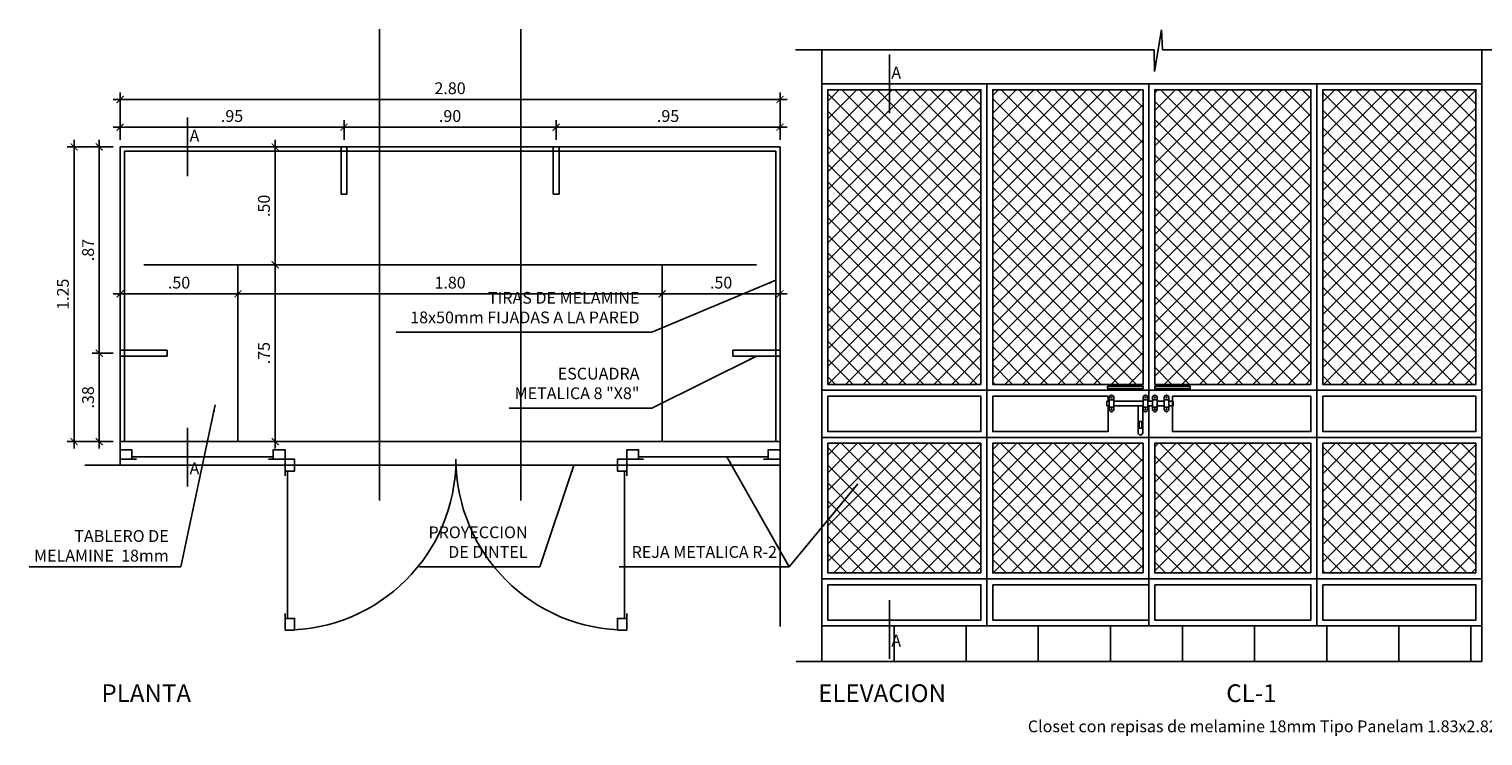
# Model space of a CAD drawing. Extents: x 23 to 207, y 74 to 137.
# Drawn here: x 135 to 141, y 81 to 84 of the extents above; entities that cross this region are included whole.
import ezdxf

# ---------------------------------------------------------------- set-up
doc = ezdxf.new("R2010")
doc.units = 0
doc.header["$MEASUREMENT"] = 0
doc.header["$PDMODE"] = 2
doc.linetypes.add('HIDDEN', pattern=[0.375, 0.25, -0.125])
doc.layers.get('0').update_dxf_attribs({"linetype": 'CONTINUOUS'})
doc.layers.get('Defpoints').update_dxf_attribs({"linetype": 'CONTINUOUS'})
for name, color, linetype in [('0011Linea Punteada', 1, 'HIDDEN'), ('01', 1, 'CONTINUOUS'), ('1 Hatch', 9, 'CONTINUOUS'), ('1 Letras', 3, 'CONTINUOUS'), ('1 Muros', 6, 'CONTINUOUS'), ('1- 015', 30, 'CONTINUOUS'), ('1-01', 1, 'CONTINUOUS'), ('1-02', 2, 'CONTINUOUS'), ('1-03', 3, 'CONTINUOUS'), ('cotas', 1, 'CONTINUOUS'), ('TEXTO4', 2, 'CONTINUOUS')]:
    doc.layers.add(name, color=color, linetype=linetype)
doc.styles.add('50TEXTO15', font='romans.shx', dxfattribs={"height": 0.15})
doc.styles.add('ROMANS', font='ARIAL.TTF')
doc.dimstyles.new('1-25', dxfattribs={"dimtxt": 0.05, "dimasz": 0.03, "dimexe": 0.03, "dimexo": 0.03, "dimgap": 0.022, "dimtad": 1, "dimzin": 4, "dimdsep": 46, "dimtxsty": 'ROMANS', "dimblk": 'ARCHTICK', "dimcen": 0.03, "dimdle": 0.03, "dimclrd": 1, "dimclre": 1, "dimclrt": 2, "dimadec": 0, "dimazin": 0, "dimtm": 1e-09, "dimtfac": 1, "dimtmove": 2, "dimatfit": 3, "dimfxl": 1, "dimtolj": 1, "dimtzin": 0, "dimarcsym": 0})

# ---------------------------------------------------------------- blocks, each defined once
blk = doc.blocks.new('A$C307B2304')
at = {"layer": '01'}
for p, q in [((0, 0.574), (0.04, 0.574)), ((0, 0.574), (0, 0.494)), ((0, 0.494), (0.04, 0.494)), ((0.12, 0.595), (0.04, 0.595)), ((0.085, 0.641), (0.075, 0.626)), ((0.12, 0.574), (0.616, 0.574)), ((0.12, 0.494), (0.616, 0.494)), ((0.532, 0.494), (0.532, 0.04)), ((0.612, 0.494), (0.612, 0.04)), ((0.696, 0.595), (0.616, 0.595)), ((0.651, 0.641), (0.661, 0.626)), ((0.696, 0.574), (0.775, 0.574)), ((0.696, 0.494), (0.775, 0.494)), ((0.855, 0.595), (0.775, 0.595)), ((0.809, 0.641), (0.82, 0.626)), ((0.855, 0.574), (0.975, 0.574)), ((0.855, 0.494), (0.975, 0.494)), ((1.055, 0.595), (0.975, 0.595)), ((1.02, 0.641), (1.009, 0.626)), ((1.055, 0.574), (1.127, 0.574)), ((1.055, 0.494), (1.127, 0.494)), ((1.127, 0.574), (1.127, 0.494)), ((0.12, 0.472), (0.04, 0.472)), ((0.085, 0.426), (0.075, 0.441)), ((0.696, 0.472), (0.616, 0.472)), ((0.651, 0.426), (0.661, 0.441)), ((0.855, 0.472), (0.775, 0.472)), ((0.809, 0.426), (0.82, 0.441)), ((1.055, 0.472), (0.975, 0.472)), ((1.02, 0.426), (1.009, 0.441)), ((0.572, 0), (0.572, 0))]:
    blk.add_line(p, q, dxfattribs=at)
for points in [[(0.08, 0.674), (0.08, 0.674, 0.414214), (0.04, 0.634), (0.04, 0.434, 0.414214), (0.08, 0.394), (0.08, 0.394, 0.414214), (0.12, 0.434), (0.12, 0.634, 0.414214)], [(0.656, 0.674), (0.656, 0.674, -0.414214), (0.696, 0.634), (0.696, 0.434, -0.414214), (0.656, 0.394), (0.656, 0.394, -0.414214), (0.616, 0.434), (0.616, 0.634, -0.414214)], [(0.815, 0.674), (0.815, 0.674, -0.414214), (0.855, 0.634), (0.855, 0.434, -0.414214), (0.815, 0.394), (0.815, 0.394, -0.414214), (0.775, 0.434), (0.775, 0.634, -0.414214)], [(1.015, 0.674), (1.015, 0.674, 0.414214), (0.975, 0.634), (0.975, 0.434, 0.414214), (1.015, 0.394), (1.015, 0.394, 0.414214), (1.055, 0.434), (1.055, 0.634, 0.414214)]]:
    blk.add_lwpolyline(points, format="xyb", close=True, dxfattribs=at)
blk.add_lwpolyline([(0.592, 0.113), (0.552, 0.113), (0.552, 0.23), (0.592, 0.23)], close=True, dxfattribs=at)
for centre in [(0.08, 0.634), (0.656, 0.634), (0.815, 0.634), (1.015, 0.634), (0.08, 0.434), (0.656, 0.434), (0.815, 0.434), (1.015, 0.434)]:
    blk.add_circle(centre, 0.00921, dxfattribs=at)
for start, end in [(180, 270), (270, 0)]:
    blk.add_arc((0.572, 0.04), 0.04, start, end, dxfattribs=at)
blk = doc.blocks.new('_ARCHTICK')
at = {"color": 0, "linetype": 'ByBlock', "ltscale": 15, "const_width": 0.15}
blk.add_lwpolyline([(-0.5, -0.5), (0.5, 0.5)], dxfattribs=at)
blk = doc.blocks.new('*D653')
at = {"layer": '1- 015', "color": 1, "lineweight": -2}
for p, q in [((135.6191, 82.5045), (135.777, 82.5045)), ((135.747, 81.7245), (135.747, 82.5345)), ((135.6191, 81.7545), (135.777, 81.7545))]:
    blk.add_line(p, q, dxfattribs=at)
at = {"layer": 'Defpoints', "color": 0}
for p in [(135.5891, 82.5045), (135.747, 82.5045), (135.5891, 81.7545)]:
    blk.add_point(p, dxfattribs=at)
at = {"layer": '1- 015', "color": 1, "lineweight": -2, "xscale": 0.03, "yscale": 0.03, "zscale": 0.03}
for p, rotation in [((135.747, 82.5045), 90), ((135.747, 81.7545), 270)]:
    blk.add_blockref('_ARCHTICK', p, dxfattribs=dict(at, rotation=rotation))
at = {"layer": '1- 015', "color": 2, "insert": (135.6996, 82.1295), "char_height": 0.05, "attachment_point": 5, "rotation": 90, "style": 'ROMANS'}
blk.add_mtext('\\A1;.75', dxfattribs=at)
blk = doc.blocks.new('*D654')
at = {"layer": '1- 015', "color": 1, "lineweight": -2}
for p, q in [((135.747, 82.4745), (135.747, 83.0345)), ((135.6394, 83.0045), (135.777, 83.0045)), ((135.6191, 82.5045), (135.777, 82.5045))]:
    blk.add_line(p, q, dxfattribs=at)
at = {"layer": 'Defpoints', "color": 0}
for p in [(135.6094, 83.0045), (135.747, 83.0045), (135.5891, 82.5045)]:
    blk.add_point(p, dxfattribs=at)
at = {"layer": '1- 015', "color": 1, "lineweight": -2, "xscale": 0.03, "yscale": 0.03, "zscale": 0.03}
for p, rotation in [((135.747, 83.0045), 90), ((135.747, 82.5045), 270)]:
    blk.add_blockref('_ARCHTICK', p, dxfattribs=dict(at, rotation=rotation))
at = {"layer": '1- 015', "color": 2, "insert": (135.6995, 82.7545), "char_height": 0.05, "attachment_point": 5, "rotation": 90, "style": 'ROMANS'}
blk.add_mtext('\\A1;.50', dxfattribs=at)
blk = doc.blocks.new('*D655')
at = {"layer": '1- 015', "color": 1, "lineweight": -2}
for p, q in [((135.0891, 82.4745), (135.0891, 82.3513)), ((135.5891, 82.4745), (135.5891, 82.3513)), ((135.0591, 82.3813), (135.6191, 82.3813))]:
    blk.add_line(p, q, dxfattribs=at)
at = {"layer": 'Defpoints', "color": 0}
for p in [(135.0891, 82.5045), (135.5891, 82.5045), (135.5891, 82.3813)]:
    blk.add_point(p, dxfattribs=at)
at = {"layer": '1- 015', "color": 1, "lineweight": -2, "xscale": 0.03, "yscale": 0.03, "zscale": 0.03, "rotation": 180}
blk.add_blockref('_ARCHTICK', (135.0891, 82.3813), dxfattribs=at)
at = {"layer": '1- 015', "color": 1, "lineweight": -2, "xscale": 0.03, "yscale": 0.03, "zscale": 0.03}
blk.add_blockref('_ARCHTICK', (135.5891, 82.3813), dxfattribs=at)
at = {"layer": '1- 015', "color": 2, "insert": (135.3391, 82.4288), "char_height": 0.05, "attachment_point": 5, "style": 'ROMANS'}
blk.add_mtext('\\A1;.50', dxfattribs=at)
blk = doc.blocks.new('*D656')
at = {"layer": '1- 015', "color": 1, "lineweight": -2}
for p, q in [((135.5891, 82.4745), (135.5891, 82.3513)), ((137.3891, 82.4745), (137.3891, 82.3513)), ((135.5591, 82.3813), (137.4191, 82.3813))]:
    blk.add_line(p, q, dxfattribs=at)
at = {"layer": 'Defpoints', "color": 0}
for p in [(135.5891, 82.5045), (137.3891, 82.5045), (137.3891, 82.3813)]:
    blk.add_point(p, dxfattribs=at)
at = {"layer": '1- 015', "color": 1, "lineweight": -2, "xscale": 0.03, "yscale": 0.03, "zscale": 0.03, "rotation": 180}
blk.add_blockref('_ARCHTICK', (135.5891, 82.3813), dxfattribs=at)
at = {"layer": '1- 015', "color": 1, "lineweight": -2, "xscale": 0.03, "yscale": 0.03, "zscale": 0.03}
blk.add_blockref('_ARCHTICK', (137.3891, 82.3813), dxfattribs=at)
at = {"layer": '1- 015', "color": 2, "insert": (136.4891, 82.4288), "char_height": 0.05, "attachment_point": 5, "style": 'ROMANS'}
blk.add_mtext('\\A1;1.80', dxfattribs=at)
blk = doc.blocks.new('*D657')
at = {"layer": '1- 015', "color": 1, "lineweight": -2}
for p, q in [((137.3891, 82.4745), (137.3891, 82.3513)), ((137.8891, 82.4745), (137.8891, 82.3513)), ((137.3591, 82.3813), (137.9191, 82.3813))]:
    blk.add_line(p, q, dxfattribs=at)
at = {"layer": 'Defpoints', "color": 0}
for p in [(137.3891, 82.5045), (137.8891, 82.5045), (137.8891, 82.3813)]:
    blk.add_point(p, dxfattribs=at)
at = {"layer": '1- 015', "color": 1, "lineweight": -2, "xscale": 0.03, "yscale": 0.03, "zscale": 0.03, "rotation": 180}
blk.add_blockref('_ARCHTICK', (137.3891, 82.3813), dxfattribs=at)
at = {"layer": '1- 015', "color": 1, "lineweight": -2, "xscale": 0.03, "yscale": 0.03, "zscale": 0.03}
blk.add_blockref('_ARCHTICK', (137.8891, 82.3813), dxfattribs=at)
at = {"layer": '1- 015', "color": 2, "insert": (137.6391, 82.4288), "char_height": 0.05, "attachment_point": 5, "style": 'ROMANS'}
blk.add_mtext('\\A1;.50', dxfattribs=at)
blk = doc.blocks.new('*D658')
at = {"layer": '1- 015', "color": 1, "lineweight": -2}
for p, q in [((134.894, 81.7245), (134.894, 83.0345)), ((135.0591, 83.0045), (134.864, 83.0045)), ((135.0591, 81.7545), (134.864, 81.7545))]:
    blk.add_line(p, q, dxfattribs=at)
at = {"layer": 'Defpoints', "color": 0}
for p in [(134.894, 83.0045), (135.0891, 83.0045), (135.0891, 81.7545)]:
    blk.add_point(p, dxfattribs=at)
at = {"layer": '1- 015', "color": 1, "lineweight": -2, "xscale": 0.03, "yscale": 0.03, "zscale": 0.03}
for p, rotation in [((134.894, 83.0045), 90), ((134.894, 81.7545), 270)]:
    blk.add_blockref('_ARCHTICK', p, dxfattribs=dict(at, rotation=rotation))
at = {"layer": '1- 015', "color": 2, "insert": (134.8465, 82.3795), "char_height": 0.05, "attachment_point": 5, "rotation": 90, "style": 'ROMANS'}
blk.add_mtext('\\A1;1.25', dxfattribs=at)
blk = doc.blocks.new('*D659')
at = {"layer": '1- 015', "color": 1, "lineweight": -2}
for p, q in [((135.0891, 83.0345), (135.0891, 83.2359)), ((137.8891, 83.0345), (137.8891, 83.2359)), ((135.0591, 83.2059), (137.9191, 83.2059))]:
    blk.add_line(p, q, dxfattribs=at)
at = {"layer": 'Defpoints', "color": 0}
for p in [(137.8891, 83.2059), (135.0891, 83.0045), (137.8891, 83.0045)]:
    blk.add_point(p, dxfattribs=at)
at = {"layer": '1- 015', "color": 1, "lineweight": -2, "xscale": 0.03, "yscale": 0.03, "zscale": 0.03, "rotation": 180}
blk.add_blockref('_ARCHTICK', (135.0891, 83.2059), dxfattribs=at)
at = {"layer": '1- 015', "color": 1, "lineweight": -2, "xscale": 0.03, "yscale": 0.03, "zscale": 0.03}
blk.add_blockref('_ARCHTICK', (137.8891, 83.2059), dxfattribs=at)
at = {"layer": '1- 015', "color": 2, "insert": (136.4891, 83.2535), "char_height": 0.05, "attachment_point": 5, "style": 'ROMANS'}
blk.add_mtext('\\A1;2.80', dxfattribs=at)
blk = doc.blocks.new('*D660')
at = {"layer": '1- 015', "color": 1, "lineweight": -2}
for p, q in [((135.0891, 83.0345), (135.0891, 83.1182)), ((136.0391, 83.0345), (136.0391, 83.1182)), ((135.0591, 83.0882), (136.0691, 83.0882))]:
    blk.add_line(p, q, dxfattribs=at)
at = {"layer": 'Defpoints', "color": 0}
for p in [(136.0391, 83.0882), (135.0891, 83.0045), (136.0391, 83.0045)]:
    blk.add_point(p, dxfattribs=at)
at = {"layer": '1- 015', "color": 1, "lineweight": -2, "xscale": 0.03, "yscale": 0.03, "zscale": 0.03, "rotation": 180}
blk.add_blockref('_ARCHTICK', (135.0891, 83.0882), dxfattribs=at)
at = {"layer": '1- 015', "color": 1, "lineweight": -2, "xscale": 0.03, "yscale": 0.03, "zscale": 0.03}
blk.add_blockref('_ARCHTICK', (136.0391, 83.0882), dxfattribs=at)
at = {"layer": '1- 015', "color": 2, "insert": (135.5641, 83.1357), "char_height": 0.05, "attachment_point": 5, "style": 'ROMANS'}
blk.add_mtext('\\A1;.95', dxfattribs=at)
blk = doc.blocks.new('*D661')
at = {"layer": '1- 015', "color": 1, "lineweight": -2}
for p, q in [((136.0391, 83.0345), (136.0391, 83.1182)), ((136.9391, 83.0345), (136.9391, 83.1182)), ((136.0091, 83.0882), (136.9691, 83.0882))]:
    blk.add_line(p, q, dxfattribs=at)
at = {"layer": 'Defpoints', "color": 0}
for p in [(136.9391, 83.0882), (136.0391, 83.0045), (136.9391, 83.0045)]:
    blk.add_point(p, dxfattribs=at)
at = {"layer": '1- 015', "color": 1, "lineweight": -2, "xscale": 0.03, "yscale": 0.03, "zscale": 0.03, "rotation": 180}
blk.add_blockref('_ARCHTICK', (136.0391, 83.0882), dxfattribs=at)
at = {"layer": '1- 015', "color": 1, "lineweight": -2, "xscale": 0.03, "yscale": 0.03, "zscale": 0.03}
blk.add_blockref('_ARCHTICK', (136.9391, 83.0882), dxfattribs=at)
at = {"layer": '1- 015', "color": 2, "insert": (136.4891, 83.1357), "char_height": 0.05, "attachment_point": 5, "style": 'ROMANS'}
blk.add_mtext('\\A1;.90', dxfattribs=at)
blk = doc.blocks.new('*D662')
at = {"layer": '1- 015', "color": 1, "lineweight": -2}
for p, q in [((136.9391, 83.0345), (136.9391, 83.1182)), ((137.8891, 83.0345), (137.8891, 83.1182)), ((136.9091, 83.0882), (137.9191, 83.0882))]:
    blk.add_line(p, q, dxfattribs=at)
at = {"layer": 'Defpoints', "color": 0}
for p in [(137.8891, 83.0882), (136.9391, 83.0045), (137.8891, 83.0045)]:
    blk.add_point(p, dxfattribs=at)
at = {"layer": '1- 015', "color": 1, "lineweight": -2, "xscale": 0.03, "yscale": 0.03, "zscale": 0.03, "rotation": 180}
blk.add_blockref('_ARCHTICK', (136.9391, 83.0882), dxfattribs=at)
at = {"layer": '1- 015', "color": 1, "lineweight": -2, "xscale": 0.03, "yscale": 0.03, "zscale": 0.03}
blk.add_blockref('_ARCHTICK', (137.8891, 83.0882), dxfattribs=at)
at = {"layer": '1- 015', "color": 2, "insert": (137.4141, 83.1357), "char_height": 0.05, "attachment_point": 5, "style": 'ROMANS'}
blk.add_mtext('\\A1;.95', dxfattribs=at)
blk = doc.blocks.new('*D663')
at = {"layer": '1- 015', "color": 1, "lineweight": -2}
for p, q in [((135.0591, 82.1295), (134.9706, 82.1295)), ((135.0006, 81.7245), (135.0006, 82.1595)), ((135.0591, 81.7545), (134.9706, 81.7545))]:
    blk.add_line(p, q, dxfattribs=at)
at = {"layer": 'Defpoints', "color": 0}
for p in [(135.0006, 82.1295), (135.0891, 82.1295), (135.0891, 81.7545)]:
    blk.add_point(p, dxfattribs=at)
at = {"layer": '1- 015', "color": 1, "lineweight": -2, "xscale": 0.03, "yscale": 0.03, "zscale": 0.03}
for p, rotation in [((135.0006, 82.1295), 90), ((135.0006, 81.7545), 270)]:
    blk.add_blockref('_ARCHTICK', p, dxfattribs=dict(at, rotation=rotation))
at = {"layer": '1- 015', "color": 2, "insert": (134.9531, 81.942), "char_height": 0.05, "attachment_point": 5, "rotation": 90, "style": 'ROMANS'}
blk.add_mtext('\\A1;.38', dxfattribs=at)
blk = doc.blocks.new('*D664')
at = {"layer": '1- 015', "color": 1, "lineweight": -2}
for p, q in [((135.0006, 82.0995), (135.0006, 83.0345)), ((135.0591, 83.0045), (134.9706, 83.0045)), ((135.0591, 82.1295), (134.9706, 82.1295))]:
    blk.add_line(p, q, dxfattribs=at)
at = {"layer": 'Defpoints', "color": 0}
for p in [(135.0006, 83.0045), (135.0891, 83.0045), (135.0891, 82.1295)]:
    blk.add_point(p, dxfattribs=at)
at = {"layer": '1- 015', "color": 1, "lineweight": -2, "xscale": 0.03, "yscale": 0.03, "zscale": 0.03}
for p, rotation in [((135.0006, 83.0045), 90), ((135.0006, 82.1295), 270)]:
    blk.add_blockref('_ARCHTICK', p, dxfattribs=dict(at, rotation=rotation))
at = {"layer": '1- 015', "color": 2, "insert": (134.9531, 82.567), "char_height": 0.05, "attachment_point": 5, "rotation": 90, "style": 'ROMANS'}
blk.add_mtext('\\A1;.87', dxfattribs=at)

msp = doc.modelspace()

# ---------------------------------------------------------------- hatches: boundary and pattern name
at = {"layer": '1 Hatch'}
h = msp.add_hatch(dxfattribs=at)
h.set_pattern_fill('_USER', color=256, scale=0.306, angle=90, style=0, pattern_type=0)
h.set_pattern_definition([(90, (138.06664, 80.82205), (-0.306, 2e-17), [])])
h.paths.add_polyline_path([(138.9417, 80.9721), (138.0666, 80.9721), (138.0666, 80.8221), (138.9417, 80.8221)])
h.paths.add_polyline_path([(140.8666, 80.9721), (138.9417, 80.9721), (138.9417, 80.8221), (140.8666, 80.8221)])
at = {"layer": '1-01'}
h = msp.add_hatch(dxfattribs=at)
h.set_pattern_fill('NET', color=256, scale=0.425, angle=45, style=0)
h.set_pattern_definition([(45, (30.934755, 121.71971), (-0.037565048, 0.037565048), []), (135, (30.934755, 121.71971), (-0.037565048, -0.037565048), [])])
h.paths.add_polyline_path([(138.7417, 83.2471), (138.0917, 83.2471), (138.0917, 81.9971), (138.7417, 81.9971)])
h.paths.add_polyline_path([(139.4292, 83.2471), (138.7917, 83.2471), (138.7917, 81.9971), (139.4292, 81.9971)])
h.paths.add_polyline_path([(140.1417, 83.2471), (139.4792, 83.2471), (139.4792, 81.9971), (140.1417, 81.9971)])
h.paths.add_polyline_path([(140.8417, 83.2471), (140.1917, 83.2471), (140.1917, 81.9971), (140.8417, 81.9971)])
h.paths.add_polyline_path([(140.8417, 81.7471), (140.1917, 81.7471), (140.1917, 81.1971), (140.8417, 81.1971)])
h.paths.add_polyline_path([(140.1417, 81.7471), (139.4792, 81.7471), (139.4792, 81.1971), (140.1417, 81.1971)])
h.paths.add_polyline_path([(139.4292, 81.7471), (138.7917, 81.7471), (138.7917, 81.1971), (139.4292, 81.1971)])
h.paths.add_polyline_path([(138.7417, 81.7471), (138.0917, 81.7471), (138.0917, 81.1971), (138.7417, 81.1971)])

# ---------------------------------------------------------------- linework, layer by layer
for centre, start, end in [((135.7891, 81.6795), 270, 360), ((137.2391, 81.6795), 180, 270)]:
    msp.add_arc(centre, 0.725, start, end)
at = {"layer": '0011Linea Punteada', "linetype": 'HIDDEN', "ltscale": 20}
for p, q in [((135.0891, 81.7545), (137.8891, 81.7545)), ((135.0891, 81.6545), (137.8891, 81.6545))]:
    msp.add_line(p, q, dxfattribs=at)
at = {"layer": '0011Linea Punteada', "ltscale": 20}
msp.add_lwpolyline([(137.8711, 81.7545), (137.8711, 82.9865), (135.1071, 82.9865), (135.1071, 81.7545)], dxfattribs=at)
for points in [[(136.0516, 82.8045), (136.0266, 82.8045), (136.0266, 83.0045), (136.0516, 83.0045)], [(136.9516, 82.8045), (136.9266, 82.8045), (136.9266, 83.0045), (136.9516, 83.0045)], [(135.2891, 82.117), (135.2891, 82.142), (135.0891, 82.142), (135.0891, 82.117)], [(137.6891, 82.117), (137.6891, 82.142), (137.8891, 82.142), (137.8891, 82.117)]]:
    msp.add_lwpolyline(points, close=True, dxfattribs=at)
at = {"layer": '01'}
for p, q in [((139.4784, 83.324), (139.5078, 83.5017)), ((139.5078, 83.5017), (139.5112, 83.4169)), ((137.9546, 83.4169), (139.477, 83.4169)), ((139.477, 83.4169), (139.4784, 83.324)), ((139.5112, 83.4169), (140.9812, 83.4169))]:
    msp.add_line(p, q, dxfattribs=at)
at = {"layer": '1 Hatch'}
msp.add_line((138.0666, 80.9721), (140.8666, 80.9721), dxfattribs=at)
at = {"layer": '1 Muros'}
for p, q in [((140.8672, 83.4169), (140.8672, 80.8221)), ((137.8891, 83.0045), (135.0891, 83.0045)), ((135.0891, 81.6545), (135.0891, 83.0045)), ((137.8891, 83.0045), (137.8891, 80.9695)), ((135.0891, 81.6545), (134.9391, 81.6545)), ((137.9573, 80.8221), (140.8672, 80.8221))]:
    msp.add_line(p, q, dxfattribs=at)
at = {"layer": '1- 015'}
for p, q in [((135.1391, 81.6895), (135.7391, 81.6895)), ((137.8391, 81.6895), (137.2891, 81.6895)), ((135.7991, 81.0045), (135.7991, 81.6295)), ((137.2291, 81.0045), (137.2291, 81.6295))]:
    msp.add_line(p, q, dxfattribs=at)
at = {"layer": '1-01'}
for points in [[(138.7667, 81.9721), (138.0667, 81.9721), (138.0667, 83.2721), (138.7667, 83.2721)], [(138.7417, 81.9971), (138.0917, 81.9971), (138.0917, 83.2471), (138.7417, 83.2471)], [(139.4542, 81.9721), (138.7667, 81.9721), (138.7667, 83.2721), (139.4542, 83.2721)], [(139.4292, 81.9971), (138.7917, 81.9971), (138.7917, 83.2471), (139.4292, 83.2471)], [(140.1417, 81.9971), (139.4792, 81.9971), (139.4792, 83.2471), (140.1417, 83.2471)], [(140.8667, 81.9721), (140.1667, 81.9721), (140.1667, 83.2721), (140.8667, 83.2721)], [(140.8417, 81.9971), (140.1917, 81.9971), (140.1917, 83.2471), (140.8417, 83.2471)], [(138.0667, 81.9721), (138.7667, 81.9721), (138.7667, 81.7721), (138.0667, 81.7721)], [(138.0917, 81.9471), (138.7417, 81.9471), (138.7417, 81.7971), (138.0917, 81.7971)], [(139.5542, 81.9471), (140.1417, 81.9471), (140.1417, 81.7971), (139.5542, 81.7971)], [(140.1667, 81.9721), (140.8667, 81.9721), (140.8667, 81.7721), (140.1667, 81.7721)], [(140.1917, 81.9471), (140.8417, 81.9471), (140.8417, 81.7971), (140.1917, 81.7971)], [(138.7667, 81.1721), (138.0667, 81.1721), (138.0667, 81.7721), (138.7667, 81.7721)], [(138.7417, 81.1971), (138.0917, 81.1971), (138.0917, 81.7471), (138.7417, 81.7471)], [(139.4542, 81.1721), (138.7667, 81.1721), (138.7667, 81.7721), (139.4542, 81.7721)], [(139.4292, 81.1971), (138.7917, 81.1971), (138.7917, 81.7471), (139.4292, 81.7471)], [(140.1667, 81.1721), (139.4542, 81.1721), (139.4542, 81.7721), (140.1667, 81.7721)], [(140.1417, 81.1971), (139.4792, 81.1971), (139.4792, 81.7471), (140.1417, 81.7471)], [(140.8667, 81.1721), (140.1667, 81.1721), (140.1667, 81.7721), (140.8667, 81.7721)], [(140.8417, 81.1971), (140.1917, 81.1971), (140.1917, 81.7471), (140.8417, 81.7471)], [(138.0667, 81.1721), (138.7667, 81.1721), (138.7667, 80.9721), (138.0667, 80.9721)], [(138.0917, 81.1471), (138.7417, 81.1471), (138.7417, 80.9971), (138.0917, 80.9971)], [(138.7667, 81.1721), (139.4542, 81.1721), (139.4542, 80.9721), (138.7667, 80.9721)], [(138.7917, 81.1471), (139.4542, 81.1471), (139.4542, 80.9971), (138.7917, 80.9971)], [(139.4542, 81.1721), (140.1667, 81.1721), (140.1667, 80.9721), (139.4542, 80.9721)], [(139.4792, 81.1471), (140.1417, 81.1471), (140.1417, 80.9971), (139.4792, 80.9971)], [(140.1667, 81.1721), (140.8667, 81.1721), (140.8667, 80.9721), (140.1667, 80.9721)], [(140.1917, 81.1471), (140.8417, 81.1471), (140.8417, 80.9971), (140.1917, 80.9971)]]:
    msp.add_lwpolyline(points, close=True, dxfattribs=at)
for points in [[(139.4542, 81.9062), (139.4542, 81.7721), (138.7667, 81.7721), (138.7667, 81.9721), (139.4542, 81.9721), (139.4542, 81.9262)], [(139.2807, 81.9062), (139.2807, 81.7971), (138.7917, 81.7971), (138.7917, 81.9471), (139.2807, 81.9471), (139.2807, 81.9262)], [(139.4542, 81.9262), (139.4542, 81.9721), (140.1667, 81.9721), (140.1667, 81.7721), (139.4542, 81.7721), (139.4542, 81.9062)]]:
    msp.add_lwpolyline(points, dxfattribs=at)
at = {"layer": '1-02'}
for p, q in [((138.0667, 83.4169), (138.0667, 80.8221)), ((138.0667, 83.2721), (140.8672, 83.2721)), ((135.5891, 82.5045), (135.5891, 81.7545)), ((137.3891, 82.5045), (135.5891, 82.5045)), ((137.3891, 82.5045), (137.3891, 81.7545)), ((135.5891, 81.7545), (135.0891, 81.7545)), ((137.3891, 81.7545), (137.8891, 81.7545)), ((135.1391, 81.6795), (135.1391, 81.6995)), ((135.1591, 81.6795), (135.1391, 81.6795)), ((135.7191, 81.6795), (135.7391, 81.6795)), ((135.7391, 81.6795), (135.7391, 81.6995)), ((137.2891, 81.6795), (137.2891, 81.6995)), ((137.3091, 81.6795), (137.2891, 81.6795)), ((137.8191, 81.6795), (137.8391, 81.6795)), ((137.8391, 81.6795), (137.8391, 81.6995)), ((135.7891, 81.6295), (135.8091, 81.6295)), ((135.7891, 81.6095), (135.7891, 81.6295)), ((137.2391, 81.6295), (137.2191, 81.6295)), ((137.2391, 81.6095), (137.2391, 81.6295)), ((135.7891, 81.0245), (135.7891, 81.0045)), ((135.7891, 81.0045), (135.8091, 81.0045)), ((137.2391, 81.0045), (137.2191, 81.0045)), ((137.2391, 81.0245), (137.2391, 81.0045))]:
    msp.add_line(p, q, dxfattribs=at)
for points in [[(139.2792, 81.9896), (139.4292, 81.9896), (139.4292, 81.9796), (139.2792, 81.9796)], [(139.4792, 81.9896), (139.6292, 81.9896), (139.6292, 81.9796), (139.4792, 81.9796)]]:
    msp.add_lwpolyline(points, close=True, dxfattribs=at)
for p in [(136.1891, 82.5045), (136.7891, 82.5045)]:
    msp.add_point(p, dxfattribs=at)
at = {"layer": '1-03'}
for points in [[(135.0891, 81.6795), (135.0891, 81.7195), (135.1391, 81.7195), (135.1391, 81.6795)], [(135.7891, 81.6795), (135.7891, 81.7195), (135.7391, 81.7195), (135.7391, 81.6795)], [(135.7891, 81.6795), (135.8291, 81.6795), (135.8291, 81.6295), (135.7891, 81.6295)], [(137.2391, 81.6795), (137.1991, 81.6795), (137.1991, 81.6295), (137.2391, 81.6295)], [(137.2391, 81.6795), (137.2391, 81.7195), (137.2891, 81.7195), (137.2891, 81.6795)], [(137.8891, 81.6795), (137.8891, 81.7195), (137.8391, 81.7195), (137.8391, 81.6795)], [(135.7891, 80.9545), (135.8291, 80.9545), (135.8291, 81.0045), (135.7891, 81.0045)], [(137.2391, 80.9545), (137.1991, 80.9545), (137.1991, 81.0045), (137.2391, 81.0045)]]:
    msp.add_lwpolyline(points, close=True, dxfattribs=at)
at = {"layer": 'TEXTO4'}
for p, q in [((138.3531, 83.3967), (138.3531, 83.1474)), ((135.3755, 83.1292), (135.3755, 82.8799)), ((135.3755, 81.5637), (135.3755, 81.813)), ((138.3531, 80.8328), (138.3531, 81.0821))]:
    msp.add_line(p, q, dxfattribs=at)

# ---------------------------------------------------------------- block references
at = {"linetype": 'Continuous', "xscale": 0.25, "yscale": 0.25, "zscale": 0.25}
msp.add_blockref('A$C307B2304', (139.2755, 81.7828), dxfattribs=at)

# ---------------------------------------------------------------- texts
at = {"color": 2, "char_height": 0.05, "attachment_point": 9, "style": 'ROMANS'}
for s, insert in [('TIRAS DE MELAMINE \\P18x50mm FIJADAS A LA PARED', (137.2927, 82.2406)), ('ESCUADRA \\PMETALICA 8 "X8"', (137.2927, 81.9188)), ('TABLERO{\\fArial|b0|i0|c0|p34; DE \\PMELAMINE } {\\fArial|b0|i0|c0|p34;18}mm{\\fArial|b0|i0|c0|p34; }', (135.2954, 81.2455)), ('PROYECCION \\PDE DINTEL', (136.8179, 81.2455)), ('REJA METALICA R-2', (137.8762, 81.2455))]:
    msp.add_mtext(s, dxfattribs=dict(at, insert=insert))
at = {"layer": '1 Letras', "style": 'ROMANS'}
for s, p in [('PLANTA', (135.01, 80.6495)), ('ELEVACION', (138.0511, 80.6495)), ('CL-1', (139.7825, 80.6495))]:
    msp.add_text(s, height=0.075, dxfattribs=at).set_placement(p)
at = {"layer": '1 Letras', "insert": (139.9374, 80.5713), "char_height": 0.05, "width": 2.403285, "attachment_point": 2, "style": 'ROMANS'}
msp.add_mtext('{\\C2;Closet con repisas de melamine 18mm Tipo Panelam 1.83x2.82}', dxfattribs=at)
at = {"layer": 'TEXTO4', "style": '50TEXTO15'}
for p in [(138.3614, 83.2946), (135.3839, 83.0271), (135.3839, 81.6158), (138.3614, 80.8849)]:
    msp.add_text('A', height=0.05, dxfattribs=at).set_placement(p)

# ---------------------------------------------------------------- dimensions: what is measured, and where the dimension line sits
at = {"layer": '1- 015'}
for base, p1, p2, picture, middle in [((137.8891, 83.2059), (135.0891, 83.0045), (137.8891, 83.0045), '*D659', (136.4891, 83.2535)), ((136.0391, 83.0882), (135.0891, 83.0045), (136.0391, 83.0045), '*D660', (135.5641, 83.1357)), ((136.9391, 83.0882), (136.0391, 83.0045), (136.9391, 83.0045), '*D661', (136.4891, 83.1357)), ((137.8891, 83.0882), (136.9391, 83.0045), (137.8891, 83.0045), '*D662', (137.4141, 83.1357)), ((135.5891, 82.3813), (135.0891, 82.5045), (135.5891, 82.5045), '*D655', (135.3391, 82.4288)), ((137.3891, 82.3813), (135.5891, 82.5045), (137.3891, 82.5045), '*D656', (136.4891, 82.4288)), ((137.8891, 82.3813), (137.3891, 82.5045), (137.8891, 82.5045), '*D657', (137.6391, 82.4288))]:
    dim = msp.add_linear_dim(base=base, p1=p1, p2=p2, dimstyle='1-25', dxfattribs=at)
    dim.commit()
    dim.dimension.update_dxf_attribs({"geometry": picture, "text_midpoint": middle})
for base, p1, p2, picture, middle in [((134.894, 83.0045), (135.0891, 81.7545), (135.0891, 83.0045), '*D658', (134.8465, 82.3795)), ((135.0006140451, 83.0045422831), (135.0891069703, 82.1295422831), (135.0891069704, 83.0045422831), '*D664', (134.9530853957, 82.5670422831)), ((135.747, 83.0045), (135.5891, 82.5045), (135.6094, 83.0045), '*D654', (135.6995, 82.7545)), ((135.747, 82.5045), (135.5891, 81.7545), (135.5891, 82.5045), '*D653', (135.6996, 82.1295)), ((135.0006140451, 82.1295422831), (135.0891069704, 81.7545422831), (135.0891069703, 82.1295422831), '*D663', (134.9530683425, 81.9420422831))]:
    dim = msp.add_linear_dim(base=base, p1=p1, p2=p2, angle=90, dimstyle='1-25', dxfattribs=at)
    dim.commit()
    dim.dimension.update_dxf_attribs({"geometry": picture, "text_midpoint": middle})

# ---------------------------------------------------------------- leaders
at = {"layer": 'cotas', "annotation_type": 0, "has_hookline": 1, "hookline_direction": 1}
for points, text_width in [([(137.8711, 82.4388), (137.3447, 82.2186), (137.3147, 82.2186)], 1.0329), ([(137.7891, 82.117), (137.3447, 81.8968), (137.3147, 81.8968)], 0.5535), ([(135.4923, 81.9098), (135.3474, 81.2235), (135.3174, 81.2235)], 0.5925), ([(137.664, 81.6895), (137.9282, 81.2235), (137.8982, 81.2235)], 0.6701), ([(137.0148, 81.6545), (136.8699, 81.2235), (136.8399, 81.2235)], 0.4585)]:
    msp.add_leader(points, dimstyle='1-25', dxfattribs=dict(at, text_width=text_width))
at = {"layer": 'cotas'}
msp.add_leader([(138.2187, 81.5754), (137.9282, 81.2235)], dimstyle='1-25', dxfattribs=at)

doc.saveas('drawing.dxf')
